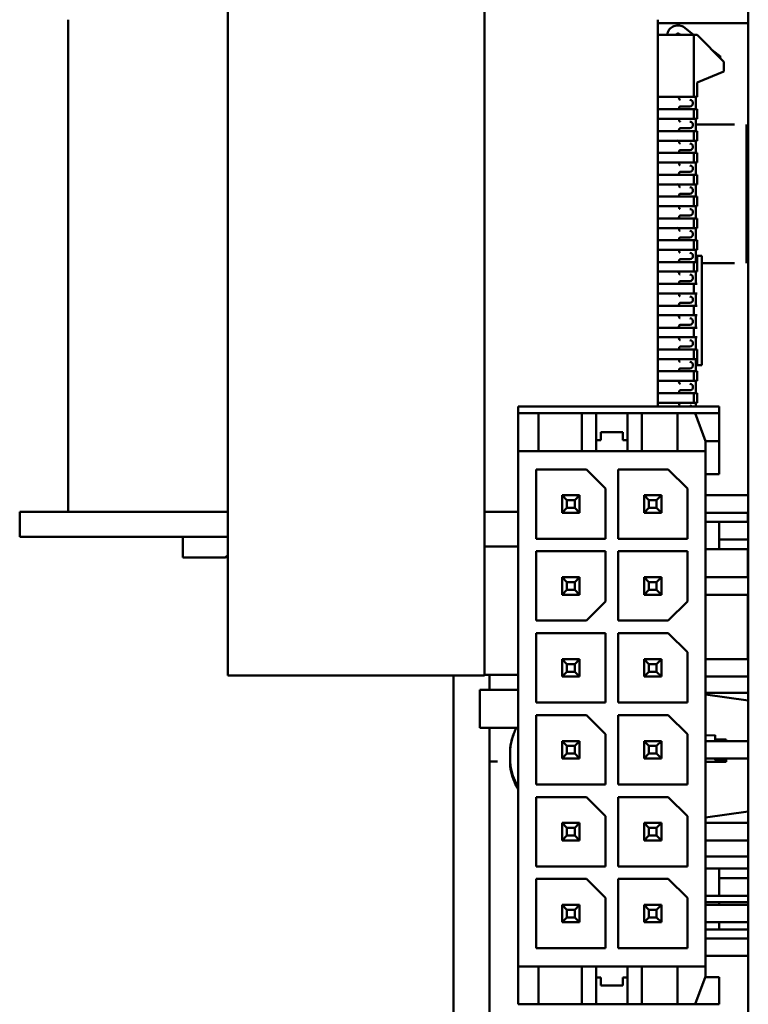
# Model space of a CAD drawing. Units: inches. Extents: x 1 to 152, y 3 to 96.
# Drawn here: x 76 to 77, y 45 to 46 of the extents above; entities that cross this region are included whole.
import ezdxf

# ---------------------------------------------------------------- set-up
doc = ezdxf.new("R2010")
doc.units = ezdxf.units.IN
doc.header["$LTSCALE"] = 9
doc.header["$MEASUREMENT"] = 0
doc.layers.add('Visible (ANSI)', color=7, linetype='Continuous', lineweight=50)

msp = doc.modelspace()

# ---------------------------------------------------------------- linework, layer by layer
at = {"layer": 'Visible (ANSI)'}
for p, q in [((77.3885, 50.0406), (77.3885, 43.8106)), ((76.6379, 46.5268), (76.6379, 45.3448)), ((77.0079, 45.3448), (77.0079, 46.5268)), ((76.4079, 46.2908), (76.4079, 45.5808)), ((77.2579, 45.7329), (77.2579, 46.2908)), ((77.3885, 46.2856), (77.2579, 46.2856)), ((77.3101, 46.2689), (77.2579, 46.2689)), ((77.2895, 46.27), (77.2908, 46.2689)), ((77.3095, 46.2689), (77.2969, 46.2791)), ((77.3145, 46.2689), (77.3101, 46.2689)), ((77.3101, 46.2689), (77.3101, 46.1793)), ((77.3532, 46.2302), (77.3145, 46.2689)), ((77.3488, 46.2371), (77.3359, 46.2475)), ((77.3477, 46.2357), (77.3488, 46.2371)), ((77.3532, 46.2159), (77.3532, 46.2302)), ((77.3145, 46.2004), (77.3532, 46.2159)), ((77.3145, 46.1793), (77.3145, 46.2004)), ((77.3101, 46.1793), (77.2579, 46.1793)), ((77.3084, 46.1687), (77.3084, 46.1722)), ((77.3101, 46.1793), (77.3145, 46.1793)), ((77.3128, 46.1793), (77.3128, 46.1616)), ((77.2579, 46.1616), (77.3101, 46.1616)), ((77.2903, 46.1657), (77.304, 46.1657)), ((77.3145, 46.1616), (77.3101, 46.1616)), ((77.3101, 46.1616), (77.3101, 46.1478)), ((77.3145, 46.1478), (77.3145, 46.1616)), ((77.3101, 46.1478), (77.2579, 46.1478)), ((77.3084, 46.1373), (77.3084, 46.1407)), ((77.3101, 46.1478), (77.3145, 46.1478)), ((77.3128, 46.1478), (77.3128, 46.1301)), ((77.3685, 46.1396), (77.3128, 46.1396)), ((77.386, 46.1396), (77.386, 45.9396)), ((77.2579, 46.1301), (77.3101, 46.1301)), ((77.2903, 46.1342), (77.304, 46.1342)), ((77.3145, 46.1301), (77.3101, 46.1301)), ((77.3101, 46.1301), (77.3101, 46.1163)), ((77.3145, 46.1163), (77.3145, 46.1301)), ((77.3101, 46.1163), (77.2579, 46.1163)), ((77.3101, 46.1163), (77.3145, 46.1163)), ((77.3128, 46.1163), (77.3128, 46.0986)), ((77.2579, 46.0986), (77.3101, 46.0986)), ((77.2903, 46.1027), (77.304, 46.1027)), ((77.3084, 46.1058), (77.3084, 46.1092)), ((77.3145, 46.0986), (77.3101, 46.0986)), ((77.3101, 46.0986), (77.3101, 46.0848)), ((77.3145, 46.0848), (77.3145, 46.0986)), ((77.386, 46.1026), (77.3885, 46.1026)), ((77.3101, 46.0848), (77.2579, 46.0848)), ((77.3101, 46.0848), (77.3145, 46.0848)), ((77.3128, 46.0848), (77.3128, 46.0671)), ((77.2579, 46.0671), (77.3101, 46.0671)), ((77.2903, 46.0713), (77.304, 46.0713)), ((77.3084, 46.0743), (77.3084, 46.0777)), ((77.3145, 46.0671), (77.3101, 46.0671)), ((77.3101, 46.0671), (77.3101, 46.0533)), ((77.3145, 46.0533), (77.3145, 46.0671)), ((77.386, 46.0776), (77.3885, 46.0776)), ((77.3101, 46.0533), (77.2579, 46.0533)), ((77.3101, 46.0533), (77.3145, 46.0533)), ((77.3128, 46.0533), (77.3128, 46.0356)), ((77.2903, 46.0398), (77.304, 46.0398)), ((77.3084, 46.0428), (77.3084, 46.0462)), ((77.2579, 46.0356), (77.3101, 46.0356)), ((77.3145, 46.0356), (77.3101, 46.0356)), ((77.3101, 46.0356), (77.3101, 46.0218)), ((77.3145, 46.0218), (77.3145, 46.0356)), ((77.3101, 46.0218), (77.2579, 46.0218)), ((77.3084, 46.0113), (77.3084, 46.0147)), ((77.3101, 46.0218), (77.3145, 46.0218)), ((77.3128, 46.0218), (77.3128, 46.0041)), ((77.2579, 46.0041), (77.3101, 46.0041)), ((77.2903, 46.0083), (77.304, 46.0083)), ((77.3145, 46.0041), (77.3101, 46.0041)), ((77.3101, 46.0041), (77.3101, 45.9903)), ((77.3145, 45.9903), (77.3145, 46.0041)), ((77.386, 46.0026), (77.3885, 46.0026)), ((77.3101, 45.9903), (77.2579, 45.9903)), ((77.3084, 45.9798), (77.3084, 45.9832)), ((77.3101, 45.9903), (77.3145, 45.9903)), ((77.3128, 45.9903), (77.3128, 45.9726)), ((77.2579, 45.9726), (77.3101, 45.9726)), ((77.2903, 45.9768), (77.304, 45.9768)), ((77.3145, 45.9726), (77.3101, 45.9726)), ((77.3101, 45.9726), (77.3101, 45.9589)), ((77.3145, 45.9589), (77.3145, 45.9726)), ((77.386, 45.9776), (77.3885, 45.9776)), ((77.3101, 45.9589), (77.2579, 45.9589)), ((77.3101, 45.9589), (77.3145, 45.9589)), ((77.3128, 45.9589), (77.3128, 45.9411)), ((77.2579, 45.9411), (77.3101, 45.9411)), ((77.2903, 45.9453), (77.304, 45.9453)), ((77.3084, 45.9483), (77.3084, 45.9517)), ((77.3145, 45.9411), (77.3101, 45.9411)), ((77.3101, 45.9411), (77.3101, 45.9274)), ((77.3145, 45.9411), (77.3145, 45.95)), ((77.3145, 45.95), (77.3214, 45.95)), ((77.3145, 45.9274), (77.3145, 45.9411)), ((77.3214, 45.7925), (77.3214, 45.95)), ((77.3685, 45.9396), (77.3214, 45.9396)), ((77.3101, 45.9274), (77.2579, 45.9274)), ((77.3101, 45.9274), (77.3145, 45.9274)), ((77.3128, 45.9274), (77.3128, 45.9096)), ((77.2903, 45.9138), (77.304, 45.9138)), ((77.3084, 45.9168), (77.3084, 45.9202)), ((77.2579, 45.9096), (77.3101, 45.9096)), ((77.3145, 45.9096), (77.3101, 45.9096)), ((77.3101, 45.9096), (77.3101, 45.8959)), ((77.3101, 45.8959), (77.2579, 45.8959)), ((77.2903, 45.8823), (77.304, 45.8823)), ((77.3084, 45.8853), (77.3084, 45.8887)), ((77.3101, 45.8959), (77.3145, 45.8959)), ((77.3128, 45.8959), (77.3128, 45.8781)), ((77.2579, 45.8781), (77.3101, 45.8781)), ((77.3145, 45.8781), (77.3101, 45.8781)), ((77.3101, 45.8781), (77.3101, 45.8644)), ((77.3101, 45.8644), (77.2579, 45.8644)), ((77.3084, 45.8538), (77.3084, 45.8572)), ((77.3101, 45.8644), (77.3145, 45.8644)), ((77.3128, 45.8644), (77.3128, 45.8466)), ((77.2579, 45.8466), (77.3101, 45.8466)), ((77.2903, 45.8508), (77.304, 45.8508)), ((77.3145, 45.8466), (77.3101, 45.8466)), ((77.3101, 45.8466), (77.3101, 45.8329)), ((77.3101, 45.8329), (77.2579, 45.8329)), ((77.3084, 45.8223), (77.3084, 45.8257)), ((77.3101, 45.8329), (77.3145, 45.8329)), ((77.3128, 45.8329), (77.3128, 45.8152)), ((77.2579, 45.8152), (77.3101, 45.8152)), ((77.2903, 45.8193), (77.304, 45.8193)), ((77.3145, 45.8152), (77.3101, 45.8152)), ((77.3101, 45.8152), (77.3101, 45.8014)), ((77.3145, 45.8014), (77.3145, 45.8152)), ((77.3101, 45.8014), (77.2579, 45.8014)), ((77.3101, 45.8014), (77.3145, 45.8014)), ((77.3128, 45.8014), (77.3128, 45.7837)), ((77.3145, 45.7925), (77.3145, 45.8014)), ((77.2579, 45.7837), (77.3101, 45.7837)), ((77.2903, 45.7878), (77.304, 45.7878)), ((77.3084, 45.7908), (77.3084, 45.7942)), ((77.3145, 45.7837), (77.3101, 45.7837)), ((77.3101, 45.7837), (77.3101, 45.7699)), ((77.3145, 45.7925), (77.3214, 45.7925)), ((77.3145, 45.7699), (77.3145, 45.7837)), ((77.3101, 45.7699), (77.2579, 45.7699)), ((77.3101, 45.7699), (77.3145, 45.7699)), ((77.3128, 45.7699), (77.3128, 45.7522)), ((77.2903, 45.7563), (77.304, 45.7563)), ((77.3084, 45.7593), (77.3084, 45.7627)), ((77.2579, 45.7522), (77.3101, 45.7522)), ((77.3145, 45.7522), (77.3101, 45.7522)), ((77.3101, 45.7522), (77.3101, 45.7384)), ((77.3145, 45.7384), (77.3145, 45.7522)), ((77.0564, 45.7231), (77.0564, 45.7329)), ((77.0564, 45.7329), (77.3465, 45.7329)), ((77.3101, 45.7384), (77.2579, 45.7384)), ((77.3101, 45.7384), (77.3145, 45.7384)), ((77.3128, 45.7384), (77.3128, 45.7329)), ((77.3465, 45.7231), (77.3465, 45.7329)), ((77.0564, 45.7231), (77.0861, 45.7231)), ((77.0564, 45.7231), (77.0564, 45.6686)), ((77.1483, 45.7231), (77.0861, 45.7231)), ((77.0861, 45.7231), (77.0861, 45.6686)), ((77.169, 45.7231), (77.1483, 45.7231)), ((77.1483, 45.7231), (77.1483, 45.6686)), ((77.169, 45.7231), (77.169, 45.6686)), ((77.2142, 45.7231), (77.169, 45.7231)), ((77.2142, 45.7231), (77.2142, 45.6686)), ((77.2349, 45.7231), (77.2142, 45.7231)), ((77.2865, 45.7231), (77.2349, 45.7231)), ((77.2349, 45.7231), (77.2349, 45.6686)), ((77.2865, 45.7231), (77.3119, 45.7231)), ((77.2865, 45.7231), (77.2865, 45.6686)), ((77.3119, 45.7231), (77.3465, 45.7231)), ((77.3119, 45.7231), (77.3268, 45.6829)), ((77.3465, 45.6829), (77.3465, 45.7231)), ((77.169, 45.6843), (77.1759, 45.6843)), ((77.1759, 45.6961), (77.1759, 45.6843)), ((77.2074, 45.6961), (77.1759, 45.6961)), ((77.2074, 45.6843), (77.2074, 45.6961)), ((77.2142, 45.6843), (77.2074, 45.6843)), ((77.3268, 45.6829), (77.3268, 45.6686)), ((77.3465, 45.6829), (77.3268, 45.6829)), ((77.3465, 45.6351), (77.3465, 45.6829)), ((77.0564, 45.6686), (77.0861, 45.6686)), ((77.0564, 44.9252), (77.0564, 45.6686)), ((77.2865, 45.6686), (77.0861, 45.6686)), ((77.2865, 45.6686), (77.3268, 45.6686)), ((77.3268, 44.9252), (77.3268, 45.6686)), ((77.0826, 45.6422), (77.0826, 45.5422)), ((77.155, 45.6422), (77.0826, 45.6422)), ((77.1826, 45.6146), (77.155, 45.6422)), ((77.2007, 45.6422), (77.2007, 45.5422)), ((77.2731, 45.6422), (77.2007, 45.6422)), ((77.3007, 45.6146), (77.2731, 45.6422)), ((77.3465, 45.6351), (77.3268, 45.6351)), ((77.1826, 45.5422), (77.1826, 45.6146)), ((77.3007, 45.5422), (77.3007, 45.6146)), ((77.12, 45.6048), (77.1452, 45.6048)), ((77.127, 45.5977), (77.12, 45.6048)), ((77.12, 45.6048), (77.12, 45.5796)), ((77.1452, 45.6048), (77.1381, 45.5977)), ((77.1452, 45.6048), (77.1452, 45.5796)), ((77.2381, 45.6048), (77.2633, 45.6048)), ((77.2381, 45.6048), (77.2381, 45.5796)), ((77.2452, 45.5977), (77.2381, 45.6048)), ((77.2633, 45.6048), (77.2562, 45.5977)), ((77.2633, 45.6048), (77.2633, 45.5796)), ((77.3268, 45.6048), (77.3885, 45.6048)), ((77.12, 45.5796), (77.127, 45.5867)), ((77.127, 45.5977), (77.127, 45.5867)), ((77.127, 45.5977), (77.1381, 45.5977)), ((77.1381, 45.5867), (77.127, 45.5867)), ((77.1381, 45.5977), (77.1381, 45.5867)), ((77.1381, 45.5867), (77.1452, 45.5796)), ((77.2452, 45.5867), (77.2381, 45.5796)), ((77.2452, 45.5977), (77.2452, 45.5867)), ((77.2452, 45.5977), (77.2562, 45.5977)), ((77.2562, 45.5867), (77.2452, 45.5867)), ((77.2562, 45.5977), (77.2562, 45.5867)), ((77.2562, 45.5867), (77.2633, 45.5796)), ((76.3879, 45.5808), (76.3379, 45.5808)), ((76.3379, 45.5808), (76.3379, 45.5448)), ((76.6379, 45.5808), (76.3879, 45.5808)), ((77.0564, 45.5808), (77.0079, 45.5808)), ((77.1452, 45.5796), (77.12, 45.5796)), ((77.2633, 45.5796), (77.2381, 45.5796)), ((77.3268, 45.5796), (77.3885, 45.5796)), ((77.3879, 45.5666), (77.3879, 45.5796)), ((77.3268, 45.5666), (77.3465, 45.5666)), ((77.3465, 45.5666), (77.3465, 45.5272)), ((77.3465, 45.5666), (77.3885, 45.5666)), ((76.3379, 45.5448), (76.3879, 45.5448)), ((76.6379, 45.5448), (76.3879, 45.5448)), ((76.5733, 45.5151), (76.5733, 45.5448)), ((77.0826, 45.5422), (77.1826, 45.5422)), ((77.2007, 45.5422), (77.3007, 45.5422)), ((77.0079, 45.5308), (77.0564, 45.5308)), ((77.3268, 45.5272), (77.3465, 45.5272)), ((77.3465, 45.5413), (77.3885, 45.5413)), ((77.3885, 45.5272), (77.3465, 45.5272)), ((77.3879, 45.4867), (77.3879, 45.5272)), ((76.5733, 45.5151), (76.6343, 45.5151)), ((76.6343, 45.5151), (76.6379, 45.5175)), ((77.0826, 45.5241), (77.0826, 45.4241)), ((77.1826, 45.5241), (77.0826, 45.5241)), ((77.1826, 45.4516), (77.1826, 45.5241)), ((77.2007, 45.5241), (77.2007, 45.4241)), ((77.3007, 45.5241), (77.2007, 45.5241)), ((77.3007, 45.4516), (77.3007, 45.5241)), ((77.3885, 45.5179), (77.3879, 45.5179)), ((77.3879, 45.5158), (77.3885, 45.5158)), ((77.12, 45.4867), (77.1452, 45.4867)), ((77.127, 45.4796), (77.12, 45.4867)), ((77.12, 45.4867), (77.12, 45.4615)), ((77.1452, 45.4867), (77.1381, 45.4796)), ((77.1452, 45.4867), (77.1452, 45.4615)), ((77.2381, 45.4867), (77.2381, 45.4615)), ((77.2381, 45.4867), (77.2633, 45.4867)), ((77.2452, 45.4796), (77.2381, 45.4867)), ((77.2633, 45.4867), (77.2562, 45.4796)), ((77.2633, 45.4867), (77.2633, 45.4615)), ((77.3268, 45.4867), (77.3885, 45.4867)), ((77.3879, 45.4908), (77.3885, 45.4908)), ((77.127, 45.4796), (77.1381, 45.4796)), ((77.127, 45.4796), (77.127, 45.4686)), ((77.1381, 45.4796), (77.1381, 45.4686)), ((77.2452, 45.4796), (77.2562, 45.4796)), ((77.2452, 45.4796), (77.2452, 45.4686)), ((77.2562, 45.4796), (77.2562, 45.4686)), ((77.12, 45.4615), (77.127, 45.4686)), ((77.1452, 45.4615), (77.12, 45.4615)), ((77.1381, 45.4686), (77.127, 45.4686)), ((77.1381, 45.4686), (77.1452, 45.4615)), ((77.2452, 45.4686), (77.2381, 45.4615)), ((77.2633, 45.4615), (77.2381, 45.4615)), ((77.2562, 45.4686), (77.2452, 45.4686)), ((77.2562, 45.4686), (77.2633, 45.4615)), ((77.3268, 45.4615), (77.3885, 45.4615)), ((77.3879, 45.3686), (77.3879, 45.4615)), ((77.155, 45.4241), (77.1826, 45.4516)), ((77.2731, 45.4241), (77.3007, 45.4516)), ((77.3885, 45.438), (77.3879, 45.438)), ((77.0826, 45.4241), (77.155, 45.4241)), ((77.2007, 45.4241), (77.2731, 45.4241)), ((77.0826, 45.406), (77.0826, 45.306)), ((77.1826, 45.406), (77.0826, 45.406)), ((77.1826, 45.306), (77.1826, 45.406)), ((77.2007, 45.406), (77.2007, 45.306)), ((77.2731, 45.406), (77.2007, 45.406)), ((77.3007, 45.3784), (77.2731, 45.406)), ((77.3885, 45.4128), (77.3879, 45.4128)), ((77.3007, 45.306), (77.3007, 45.3784)), ((77.12, 45.3686), (77.1452, 45.3686)), ((77.127, 45.3615), (77.12, 45.3686)), ((77.12, 45.3686), (77.12, 45.3434)), ((77.127, 45.3615), (77.1381, 45.3615)), ((77.127, 45.3615), (77.127, 45.3504)), ((77.1452, 45.3686), (77.1381, 45.3615)), ((77.1381, 45.3615), (77.1381, 45.3504)), ((77.1452, 45.3686), (77.1452, 45.3434)), ((77.2381, 45.3686), (77.2381, 45.3434)), ((77.2381, 45.3686), (77.2633, 45.3686)), ((77.2452, 45.3615), (77.2381, 45.3686)), ((77.2452, 45.3615), (77.2562, 45.3615)), ((77.2452, 45.3615), (77.2452, 45.3504)), ((77.2633, 45.3686), (77.2562, 45.3615)), ((77.2562, 45.3615), (77.2562, 45.3504)), ((77.2633, 45.3686), (77.2633, 45.3434)), ((77.3268, 45.3686), (77.3885, 45.3686)), ((77.0079, 45.3448), (76.6379, 45.3448)), ((76.9633, 44.8716), (76.9633, 45.3448)), ((77.0079, 45.3458), (77.0564, 45.3458)), ((77.0151, 45.3245), (77.0151, 45.3458)), ((77.12, 45.3434), (77.127, 45.3504)), ((77.1452, 45.3434), (77.12, 45.3434)), ((77.1381, 45.3504), (77.127, 45.3504)), ((77.1381, 45.3504), (77.1452, 45.3434)), ((77.2452, 45.3504), (77.2381, 45.3434)), ((77.2633, 45.3434), (77.2381, 45.3434)), ((77.2562, 45.3504), (77.2452, 45.3504)), ((77.2562, 45.3504), (77.2633, 45.3434)), ((77.3268, 45.3434), (77.3885, 45.3434)), ((77.0013, 45.3245), (77.0564, 45.3245)), ((77.0013, 45.2693), (77.0013, 45.3245)), ((77.3885, 45.3199), (77.3268, 45.3199)), ((77.3885, 45.3091), (77.3268, 45.3177)), ((77.0826, 45.306), (77.1826, 45.306)), ((77.2007, 45.306), (77.3007, 45.306)), ((77.0826, 45.2878), (77.0826, 45.1878)), ((77.155, 45.2878), (77.0826, 45.2878)), ((77.1826, 45.2603), (77.155, 45.2878)), ((77.2007, 45.2878), (77.2007, 45.1878)), ((77.2731, 45.2878), (77.2007, 45.2878)), ((77.3007, 45.2603), (77.2731, 45.2878)), ((77.0013, 45.2693), (77.0564, 45.2693)), ((77.0151, 44.8716), (77.0151, 45.2693)), ((77.1826, 45.1878), (77.1826, 45.2603)), ((77.3007, 45.1878), (77.3007, 45.2603)), ((77.3268, 45.2586), (77.3408, 45.259)), ((77.3408, 45.259), (77.3408, 45.2504)), ((77.12, 45.2504), (77.1452, 45.2504)), ((77.127, 45.2434), (77.12, 45.2504)), ((77.12, 45.2504), (77.12, 45.2252)), ((77.127, 45.2434), (77.1381, 45.2434)), ((77.127, 45.2434), (77.127, 45.2323)), ((77.1452, 45.2504), (77.1381, 45.2434)), ((77.1381, 45.2434), (77.1381, 45.2323)), ((77.1452, 45.2504), (77.1452, 45.2252)), ((77.2381, 45.2504), (77.2381, 45.2252)), ((77.2381, 45.2504), (77.2633, 45.2504)), ((77.2452, 45.2434), (77.2381, 45.2504)), ((77.2452, 45.2434), (77.2562, 45.2434)), ((77.2452, 45.2434), (77.2452, 45.2323)), ((77.2633, 45.2504), (77.2562, 45.2434)), ((77.2562, 45.2434), (77.2562, 45.2323)), ((77.2633, 45.2504), (77.2633, 45.2252)), ((77.3268, 45.2504), (77.3885, 45.2504)), ((77.3408, 45.2526), (77.3566, 45.2526)), ((77.3566, 45.2526), (77.3566, 45.2504)), ((77.0449, 45.2302), (77.0449, 45.2329)), ((77.0449, 45.2302), (77.0449, 45.2276)), ((77.12, 45.2252), (77.127, 45.2323)), ((77.1381, 45.2323), (77.127, 45.2323)), ((77.1381, 45.2323), (77.1452, 45.2252)), ((77.2452, 45.2323), (77.2381, 45.2252)), ((77.2562, 45.2323), (77.2452, 45.2323)), ((77.2562, 45.2323), (77.2633, 45.2252)), ((77.0268, 45.2207), (77.0151, 45.2207)), ((77.0449, 45.2213), (77.0449, 45.2276)), ((77.1452, 45.2252), (77.12, 45.2252)), ((77.2633, 45.2252), (77.2381, 45.2252)), ((77.3268, 45.2252), (77.3885, 45.2252)), ((77.3566, 45.2204), (77.3268, 45.2204)), ((77.3408, 45.2228), (77.3408, 45.2252)), ((77.3566, 45.2228), (77.3408, 45.2228)), ((77.3566, 45.2252), (77.3566, 45.2228)), ((77.3566, 45.2204), (77.3566, 45.2228)), ((77.0826, 45.1878), (77.1826, 45.1878)), ((77.2007, 45.1878), (77.3007, 45.1878)), ((77.0826, 45.1697), (77.0826, 45.0697)), ((77.155, 45.1697), (77.0826, 45.1697)), ((77.1826, 45.1422), (77.155, 45.1697)), ((77.2007, 45.1697), (77.2007, 45.0697)), ((77.2731, 45.1697), (77.2007, 45.1697)), ((77.3007, 45.1422), (77.2731, 45.1697)), ((77.3885, 45.1487), (77.3268, 45.1401)), ((77.12, 45.1323), (77.1452, 45.1323)), ((77.127, 45.1252), (77.12, 45.1323)), ((77.12, 45.1323), (77.12, 45.1071)), ((77.1452, 45.1323), (77.1381, 45.1252)), ((77.1452, 45.1323), (77.1452, 45.1071)), ((77.1826, 45.0697), (77.1826, 45.1422)), ((77.2381, 45.1323), (77.2381, 45.1071)), ((77.2381, 45.1323), (77.2633, 45.1323)), ((77.2452, 45.1252), (77.2381, 45.1323)), ((77.2633, 45.1323), (77.2562, 45.1252)), ((77.2633, 45.1323), (77.2633, 45.1071)), ((77.3007, 45.0697), (77.3007, 45.1422)), ((77.3268, 45.1323), (77.3885, 45.1323)), ((77.127, 45.1252), (77.1381, 45.1252)), ((77.127, 45.1252), (77.127, 45.1142)), ((77.1381, 45.1252), (77.1381, 45.1142)), ((77.2452, 45.1252), (77.2562, 45.1252)), ((77.2452, 45.1252), (77.2452, 45.1142)), ((77.2562, 45.1252), (77.2562, 45.1142)), ((77.12, 45.1071), (77.127, 45.1142)), ((77.1452, 45.1071), (77.12, 45.1071)), ((77.1381, 45.1142), (77.127, 45.1142)), ((77.1381, 45.1142), (77.1452, 45.1071)), ((77.2452, 45.1142), (77.2381, 45.1071)), ((77.2633, 45.1071), (77.2381, 45.1071)), ((77.2562, 45.1142), (77.2452, 45.1142)), ((77.2562, 45.1142), (77.2633, 45.1071)), ((77.3268, 45.1071), (77.3885, 45.1071)), ((77.3885, 45.0837), (77.3268, 45.0837)), ((77.0826, 45.0697), (77.1826, 45.0697)), ((77.2007, 45.0697), (77.3007, 45.0697)), ((77.3268, 45.0666), (77.3465, 45.0666)), ((77.3885, 45.0666), (77.3465, 45.0666)), ((77.3465, 45.0272), (77.3465, 45.0666)), ((77.0826, 45.0516), (77.0826, 44.9516)), ((77.155, 45.0516), (77.0826, 45.0516)), ((77.1826, 45.0241), (77.155, 45.0516)), ((77.2007, 45.0516), (77.2007, 44.9516)), ((77.2731, 45.0516), (77.2007, 45.0516)), ((77.3007, 45.0241), (77.2731, 45.0516)), ((77.3885, 45.0525), (77.3465, 45.0525)), ((77.1826, 44.9516), (77.1826, 45.0241)), ((77.3007, 44.9516), (77.3007, 45.0241)), ((77.3268, 45.0272), (77.3465, 45.0272)), ((77.3268, 45.0179), (77.3465, 45.0179)), ((77.3885, 45.0272), (77.3465, 45.0272)), ((77.3465, 45.0179), (77.3885, 45.0179)), ((77.3465, 45.0179), (77.3465, 45.0142)), ((77.12, 45.0142), (77.1452, 45.0142)), ((77.12, 45.0142), (77.12, 44.989)), ((77.127, 45.0071), (77.12, 45.0142)), ((77.127, 45.0071), (77.127, 44.9961)), ((77.127, 45.0071), (77.1381, 45.0071)), ((77.1452, 45.0142), (77.1381, 45.0071)), ((77.1381, 45.0071), (77.1381, 44.9961)), ((77.1452, 45.0142), (77.1452, 44.989)), ((77.2381, 45.0142), (77.2633, 45.0142)), ((77.2381, 45.0142), (77.2381, 44.989)), ((77.2452, 45.0071), (77.2381, 45.0142)), ((77.2452, 45.0071), (77.2562, 45.0071)), ((77.2452, 45.0071), (77.2452, 44.9961)), ((77.2633, 45.0142), (77.2562, 45.0071)), ((77.2562, 45.0071), (77.2562, 44.9961)), ((77.2633, 45.0142), (77.2633, 44.989)), ((77.3268, 45.0142), (77.3885, 45.0142)), ((77.127, 44.9961), (77.12, 44.989)), ((77.1452, 44.989), (77.12, 44.989)), ((77.1381, 44.9961), (77.127, 44.9961)), ((77.1381, 44.9961), (77.1452, 44.989)), ((77.2452, 44.9961), (77.2381, 44.989)), ((77.2633, 44.989), (77.2381, 44.989)), ((77.2562, 44.9961), (77.2452, 44.9961)), ((77.2562, 44.9961), (77.2633, 44.989)), ((77.3268, 44.989), (77.3885, 44.989)), ((77.3465, 44.989), (77.3465, 44.9786)), ((77.3268, 44.9786), (77.3465, 44.9786)), ((77.3465, 44.9786), (77.3885, 44.9786)), ((77.3885, 44.9656), (77.3268, 44.9656)), ((77.0826, 44.9516), (77.1826, 44.9516)), ((77.2007, 44.9516), (77.3007, 44.9516)), ((77.3885, 44.9404), (77.3268, 44.9404)), ((77.0564, 44.9252), (77.0861, 44.9252)), ((77.0564, 44.9252), (77.0564, 44.8707)), ((77.2865, 44.9252), (77.0861, 44.9252)), ((77.0861, 44.9252), (77.0861, 44.8707)), ((77.1483, 44.9252), (77.1483, 44.8707)), ((77.169, 44.8707), (77.169, 44.9252)), ((77.2142, 44.8707), (77.2142, 44.9252)), ((77.2349, 44.9252), (77.2349, 44.8707)), ((77.2865, 44.9252), (77.2865, 44.8707)), ((77.2865, 44.9252), (77.3268, 44.9252)), ((77.3268, 44.9252), (77.3268, 44.9109)), ((77.169, 44.9095), (77.1759, 44.9095)), ((77.1759, 44.9095), (77.1759, 44.8977)), ((77.2142, 44.9095), (77.2074, 44.9095)), ((77.2074, 44.8977), (77.2074, 44.9095)), ((77.3268, 44.9109), (77.3119, 44.8707)), ((77.3268, 44.9109), (77.3268, 44.9101)), ((77.3465, 44.9101), (77.3268, 44.9101)), ((77.3465, 44.8707), (77.3465, 44.9101)), ((77.1759, 44.8977), (77.2074, 44.8977)), ((76.9633, 44.8716), (76.9633, 44.7476)), ((77.0151, 44.8716), (77.0151, 44.7476)), ((77.0564, 44.8707), (77.0861, 44.8707)), ((77.1483, 44.8707), (77.0861, 44.8707)), ((77.169, 44.8707), (77.1483, 44.8707)), ((77.2142, 44.8707), (77.169, 44.8707)), ((77.2349, 44.8707), (77.2142, 44.8707)), ((77.2865, 44.8707), (77.2349, 44.8707)), ((77.2865, 44.8707), (77.3119, 44.8707)), ((77.3465, 44.8707), (77.3119, 44.8707))]:
    msp.add_line(p, q, dxfattribs=at)
for centre, radius, start, end in [((77.287, 46.2669), 0.0157, 50.9815, 172.7271), ((77.287, 46.2669), 0.00394, 51.0032, 149.5627), ((77.2862, 46.1766), 0.00276, 0, 90), ((77.2862, 46.1644), 0.00276, 270, 0), ((77.2862, 46.1451), 0.00276, 0, 90), ((77.2862, 46.1329), 0.00276, 270, 0), ((77.2862, 46.1136), 0.00276, 0, 90), ((77.2862, 46.1014), 0.00276, 270, 0), ((77.2862, 46.0821), 0.00276, 0, 90), ((77.2862, 46.0699), 0.00276, 270, 0), ((77.2862, 46.0506), 0.00276, 0, 90), ((77.2862, 46.0384), 0.00276, 270, 0), ((77.2862, 46.0191), 0.00276, 0, 90), ((77.2862, 46.0069), 0.00276, 270, 0), ((77.2862, 45.9876), 0.00276, 0, 90), ((77.2862, 45.9754), 0.00276, 270, 0), ((77.2862, 45.9561), 0.00276, 0, 90), ((77.2862, 45.9439), 0.00276, 270, 0), ((77.2862, 45.9246), 0.00276, 0, 90), ((77.2862, 45.9124), 0.00276, 270, 0), ((77.2862, 45.8931), 0.00276, 0, 90), ((77.2862, 45.8809), 0.00276, 270, 0), ((77.2862, 45.8616), 0.00276, 0, 90), ((77.2862, 45.8494), 0.00276, 270, 0), ((77.2862, 45.8301), 0.00276, 0, 90), ((77.2862, 45.8179), 0.00276, 270, 0), ((77.2862, 45.7986), 0.00276, 0, 90), ((77.2862, 45.7864), 0.00276, 270, 0), ((77.2862, 45.7671), 0.00276, 0, 90), ((77.2862, 45.7549), 0.00276, 270, 0), ((77.2862, 45.7356), 0.00276, 0, 90)]:
    msp.add_arc(centre, radius, start, end, dxfattribs=at)
for points, knots in [([(77.2903, 46.1752), (77.2902, 46.1752), (77.29, 46.1752), (77.2899, 46.1753), (77.2897, 46.1753), (77.2896, 46.1754), (77.2895, 46.1755), (77.2893, 46.1756), (77.2892, 46.1757), (77.2892, 46.1758), (77.289, 46.1761), (77.2889, 46.1763), (77.2889, 46.1766)], [0, 0, 0, 0, 0.0000117497, 0.0000117497, 0.0000117497, 0.00002350065, 0.00002350065, 0.00002350065, 0.00003523616, 0.00003523616, 0.00003523616, 0.00005470272, 0.00005470272, 0.00005470272, 0.00005470272]), ([(77.3084, 46.1722), (77.3082, 46.1727), (77.3079, 46.1732), (77.3068, 46.1745), (77.3056, 46.1752), (77.304, 46.1752)], [0.00978653, 0.00978653, 0.00978653, 0.00978653, 0.01827809, 0.01827809, 0.03655617, 0.03655617, 0.03655617, 0.03655617]), ([(77.304, 46.1657), (77.3056, 46.1657), (77.3068, 46.1664), (77.3079, 46.1678), (77.3082, 46.1683), (77.3084, 46.1687)], [0.07919258, 0.07919258, 0.07919258, 0.07919258, 0.09747067, 0.09747067, 0.10596223, 0.10596223, 0.10596223, 0.10596223]), ([(77.2903, 46.1657), (77.2902, 46.1657), (77.29, 46.1657), (77.2899, 46.1657), (77.2897, 46.1656), (77.2896, 46.1655), (77.2895, 46.1654), (77.2893, 46.1653), (77.2892, 46.1652), (77.2892, 46.1651), (77.289, 46.1649), (77.2889, 46.1646), (77.2889, 46.1644)], [0, 0, 0, 0, 0.0000117497, 0.0000117497, 0.0000117497, 0.00002350065, 0.00002350065, 0.00002350065, 0.00003523616, 0.00003523616, 0.00003523616, 0.00005470272, 0.00005470272, 0.00005470272, 0.00005470272]), ([(77.2903, 46.1437), (77.2902, 46.1437), (77.29, 46.1437), (77.2899, 46.1438), (77.2897, 46.1438), (77.2896, 46.1439), (77.2895, 46.144), (77.2893, 46.1441), (77.2892, 46.1442), (77.2892, 46.1443), (77.289, 46.1446), (77.2889, 46.1448), (77.2889, 46.1451)], [0, 0, 0, 0, 0.0000117497, 0.0000117497, 0.0000117497, 0.00002350065, 0.00002350065, 0.00002350065, 0.00003523616, 0.00003523616, 0.00003523616, 0.00005470272, 0.00005470272, 0.00005470272, 0.00005470272]), ([(77.3084, 46.1407), (77.3082, 46.1412), (77.3079, 46.1417), (77.3068, 46.143), (77.3056, 46.1437), (77.304, 46.1437)], [-0.10596223, -0.10596223, -0.10596223, -0.10596223, -0.09747067, -0.09747067, -0.07919258, -0.07919258, -0.07919258, -0.07919258]), ([(77.2903, 46.1342), (77.2902, 46.1342), (77.29, 46.1342), (77.2899, 46.1342), (77.2897, 46.1341), (77.2896, 46.134), (77.2895, 46.1339), (77.2893, 46.1338), (77.2892, 46.1337), (77.2892, 46.1336), (77.289, 46.1334), (77.2889, 46.1331), (77.2889, 46.1329)], [0, 0, 0, 0, 0.0000117497, 0.0000117497, 0.0000117497, 0.00002350065, 0.00002350065, 0.00002350065, 0.00003523616, 0.00003523616, 0.00003523616, 0.00005470272, 0.00005470272, 0.00005470272, 0.00005470272]), ([(77.304, 46.1342), (77.3056, 46.1342), (77.3068, 46.135), (77.3079, 46.1363), (77.3082, 46.1368), (77.3084, 46.1373)], [-0.03655617, -0.03655617, -0.03655617, -0.03655617, -0.01827809, -0.01827809, -0.00978653, -0.00978653, -0.00978653, -0.00978653]), ([(77.2903, 46.1122), (77.2902, 46.1122), (77.29, 46.1122), (77.2899, 46.1123), (77.2897, 46.1123), (77.2896, 46.1124), (77.2895, 46.1125), (77.2893, 46.1126), (77.2892, 46.1127), (77.2892, 46.1128), (77.289, 46.1131), (77.2889, 46.1133), (77.2889, 46.1136)], [0, 0, 0, 0, 0.0000117497, 0.0000117497, 0.0000117497, 0.00002350065, 0.00002350065, 0.00002350065, 0.00003523616, 0.00003523616, 0.00003523616, 0.00005470272, 0.00005470272, 0.00005470272, 0.00005470272]), ([(77.3084, 46.1092), (77.3082, 46.1097), (77.3079, 46.1102), (77.3068, 46.1115), (77.3056, 46.1122), (77.304, 46.1122)], [-0.10596223, -0.10596223, -0.10596223, -0.10596223, -0.09747067, -0.09747067, -0.07919258, -0.07919258, -0.07919258, -0.07919258]), ([(77.2903, 46.1027), (77.2902, 46.1027), (77.29, 46.1027), (77.2899, 46.1027), (77.2897, 46.1026), (77.2896, 46.1025), (77.2895, 46.1024), (77.2893, 46.1024), (77.2892, 46.1022), (77.2892, 46.1021), (77.289, 46.1019), (77.2889, 46.1016), (77.2889, 46.1014)], [0, 0, 0, 0, 0.0000117497, 0.0000117497, 0.0000117497, 0.00002350065, 0.00002350065, 0.00002350065, 0.00003523616, 0.00003523616, 0.00003523616, 0.00005470272, 0.00005470272, 0.00005470272, 0.00005470272]), ([(77.304, 46.1027), (77.3056, 46.1027), (77.3068, 46.1035), (77.3079, 46.1048), (77.3082, 46.1053), (77.3084, 46.1058)], [-0.03655617, -0.03655617, -0.03655617, -0.03655617, -0.01827809, -0.01827809, -0.00978653, -0.00978653, -0.00978653, -0.00978653]), ([(77.2903, 46.0807), (77.2902, 46.0807), (77.29, 46.0807), (77.2899, 46.0808), (77.2897, 46.0808), (77.2896, 46.0809), (77.2895, 46.081), (77.2893, 46.0811), (77.2892, 46.0812), (77.2892, 46.0813), (77.289, 46.0816), (77.2889, 46.0818), (77.2889, 46.0821)], [0, 0, 0, 0, 0.0000117497, 0.0000117497, 0.0000117497, 0.00002350065, 0.00002350065, 0.00002350065, 0.00003523616, 0.00003523616, 0.00003523616, 0.00005470272, 0.00005470272, 0.00005470272, 0.00005470272]), ([(77.2903, 46.0713), (77.2902, 46.0713), (77.29, 46.0712), (77.2899, 46.0712), (77.2897, 46.0711), (77.2896, 46.071), (77.2895, 46.071), (77.2893, 46.0709), (77.2892, 46.0707), (77.2892, 46.0706), (77.289, 46.0704), (77.2889, 46.0701), (77.2889, 46.0699)], [0, 0, 0, 0, 0.0000117497, 0.0000117497, 0.0000117497, 0.00002350065, 0.00002350065, 0.00002350065, 0.00003523616, 0.00003523616, 0.00003523616, 0.00005470272, 0.00005470272, 0.00005470272, 0.00005470272]), ([(77.3084, 46.0777), (77.3082, 46.0782), (77.3079, 46.0787), (77.3068, 46.08), (77.3056, 46.0807), (77.304, 46.0807)], [-0.10596223, -0.10596223, -0.10596223, -0.10596223, -0.09747067, -0.09747067, -0.07919258, -0.07919258, -0.07919258, -0.07919258]), ([(77.304, 46.0713), (77.3056, 46.0713), (77.3068, 46.072), (77.3079, 46.0733), (77.3082, 46.0738), (77.3084, 46.0743)], [-0.03655617, -0.03655617, -0.03655617, -0.03655617, -0.01827809, -0.01827809, -0.00978653, -0.00978653, -0.00978653, -0.00978653]), ([(77.2903, 46.0492), (77.2902, 46.0492), (77.29, 46.0492), (77.2899, 46.0493), (77.2897, 46.0493), (77.2896, 46.0494), (77.2895, 46.0495), (77.2893, 46.0496), (77.2892, 46.0497), (77.2892, 46.0499), (77.289, 46.0501), (77.2889, 46.0503), (77.2889, 46.0506)], [0, 0, 0, 0, 0.0000117497, 0.0000117497, 0.0000117497, 0.00002350065, 0.00002350065, 0.00002350065, 0.00003523616, 0.00003523616, 0.00003523616, 0.00005470272, 0.00005470272, 0.00005470272, 0.00005470272]), ([(77.2903, 46.0398), (77.2902, 46.0398), (77.29, 46.0397), (77.2899, 46.0397), (77.2897, 46.0396), (77.2896, 46.0396), (77.2895, 46.0395), (77.2893, 46.0394), (77.2892, 46.0392), (77.2892, 46.0391), (77.289, 46.0389), (77.2889, 46.0386), (77.2889, 46.0384)], [0, 0, 0, 0, 0.0000117497, 0.0000117497, 0.0000117497, 0.00002350065, 0.00002350065, 0.00002350065, 0.00003523616, 0.00003523616, 0.00003523616, 0.00005470272, 0.00005470272, 0.00005470272, 0.00005470272]), ([(77.3084, 46.0462), (77.3082, 46.0467), (77.3079, 46.0472), (77.3068, 46.0485), (77.3056, 46.0492), (77.304, 46.0492)], [-0.10596223, -0.10596223, -0.10596223, -0.10596223, -0.09747067, -0.09747067, -0.07919258, -0.07919258, -0.07919258, -0.07919258]), ([(77.304, 46.0398), (77.3056, 46.0398), (77.3068, 46.0405), (77.3079, 46.0418), (77.3082, 46.0423), (77.3084, 46.0428)], [-0.03655617, -0.03655617, -0.03655617, -0.03655617, -0.01827809, -0.01827809, -0.00978653, -0.00978653, -0.00978653, -0.00978653]), ([(77.2903, 46.0177), (77.2902, 46.0177), (77.29, 46.0177), (77.2899, 46.0178), (77.2897, 46.0178), (77.2896, 46.0179), (77.2895, 46.018), (77.2893, 46.0181), (77.2892, 46.0182), (77.2892, 46.0184), (77.289, 46.0186), (77.2889, 46.0188), (77.2889, 46.0191)], [0, 0, 0, 0, 0.0000117497, 0.0000117497, 0.0000117497, 0.00002350065, 0.00002350065, 0.00002350065, 0.00003523616, 0.00003523616, 0.00003523616, 0.00005470272, 0.00005470272, 0.00005470272, 0.00005470272]), ([(77.3084, 46.0147), (77.3082, 46.0153), (77.3078, 46.0159), (77.3066, 46.0171), (77.3054, 46.0177), (77.304, 46.0177)], [0.00951352, 0.00951352, 0.00951352, 0.00951352, 0.01953179, 0.01953179, 0.03562468, 0.03562468, 0.03562468, 0.03562468]), ([(77.304, 46.0083), (77.3056, 46.0083), (77.3068, 46.009), (77.3079, 46.0103), (77.3082, 46.0108), (77.3084, 46.0113)], [0.07825604, 0.07825604, 0.07825604, 0.07825604, 0.09653413, 0.09653413, 0.10502569, 0.10502569, 0.10502569, 0.10502569]), ([(77.2903, 46.0083), (77.2902, 46.0083), (77.29, 46.0082), (77.2899, 46.0082), (77.2897, 46.0081), (77.2896, 46.0081), (77.2895, 46.008), (77.2893, 46.0079), (77.2892, 46.0077), (77.2892, 46.0076), (77.289, 46.0074), (77.2889, 46.0071), (77.2889, 46.0069)], [0, 0, 0, 0, 0.0000117497, 0.0000117497, 0.0000117497, 0.00002350065, 0.00002350065, 0.00002350065, 0.00003523616, 0.00003523616, 0.00003523616, 0.00005470272, 0.00005470272, 0.00005470272, 0.00005470272]), ([(77.2903, 45.9862), (77.2902, 45.9862), (77.29, 45.9862), (77.2899, 45.9863), (77.2897, 45.9863), (77.2896, 45.9864), (77.2895, 45.9865), (77.2893, 45.9866), (77.2892, 45.9867), (77.2892, 45.9869), (77.289, 45.9871), (77.2889, 45.9873), (77.2889, 45.9876)], [0, 0, 0, 0, 0.0000117497, 0.0000117497, 0.0000117497, 0.00002350065, 0.00002350065, 0.00002350065, 0.00003523616, 0.00003523616, 0.00003523616, 0.00005470272, 0.00005470272, 0.00005470272, 0.00005470272]), ([(77.3084, 45.9832), (77.3082, 45.9838), (77.3078, 45.9844), (77.3066, 45.9856), (77.3054, 45.9862), (77.304, 45.9862)], [-0.1052987, -0.1052987, -0.1052987, -0.1052987, -0.09528043, -0.09528043, -0.07918753, -0.07918753, -0.07918753, -0.07918753]), ([(77.2903, 45.9768), (77.2902, 45.9768), (77.29, 45.9767), (77.2899, 45.9767), (77.2897, 45.9766), (77.2896, 45.9766), (77.2895, 45.9765), (77.2893, 45.9764), (77.2892, 45.9763), (77.2892, 45.9761), (77.289, 45.9759), (77.2889, 45.9756), (77.2889, 45.9754)], [0, 0, 0, 0, 0.0000117497, 0.0000117497, 0.0000117497, 0.00002350065, 0.00002350065, 0.00002350065, 0.00003523616, 0.00003523616, 0.00003523616, 0.00005470272, 0.00005470272, 0.00005470272, 0.00005470272]), ([(77.304, 45.9768), (77.3056, 45.9768), (77.3068, 45.9775), (77.3079, 45.9788), (77.3082, 45.9793), (77.3084, 45.9798)], [-0.03655617, -0.03655617, -0.03655617, -0.03655617, -0.01827809, -0.01827809, -0.00978653, -0.00978653, -0.00978653, -0.00978653]), ([(77.2903, 45.9547), (77.2902, 45.9547), (77.29, 45.9547), (77.2899, 45.9548), (77.2897, 45.9548), (77.2896, 45.9549), (77.2895, 45.955), (77.2893, 45.9551), (77.2892, 45.9552), (77.2892, 45.9554), (77.289, 45.9556), (77.2889, 45.9558), (77.2889, 45.9561)], [0, 0, 0, 0, 0.0000117497, 0.0000117497, 0.0000117497, 0.00002350065, 0.00002350065, 0.00002350065, 0.00003523616, 0.00003523616, 0.00003523616, 0.00005470272, 0.00005470272, 0.00005470272, 0.00005470272]), ([(77.3084, 45.9517), (77.3082, 45.9522), (77.3079, 45.9527), (77.3068, 45.954), (77.3056, 45.9547), (77.304, 45.9547)], [0.00978653, 0.00978653, 0.00978653, 0.00978653, 0.01827809, 0.01827809, 0.03655617, 0.03655617, 0.03655617, 0.03655617]), ([(77.2903, 45.9453), (77.2902, 45.9453), (77.29, 45.9452), (77.2899, 45.9452), (77.2897, 45.9451), (77.2896, 45.9451), (77.2895, 45.945), (77.2893, 45.9449), (77.2892, 45.9448), (77.2892, 45.9446), (77.289, 45.9444), (77.2889, 45.9441), (77.2889, 45.9439)], [0, 0, 0, 0, 0.0000117497, 0.0000117497, 0.0000117497, 0.00002350065, 0.00002350065, 0.00002350065, 0.00003523616, 0.00003523616, 0.00003523616, 0.00005470272, 0.00005470272, 0.00005470272, 0.00005470272]), ([(77.304, 45.9453), (77.3054, 45.9453), (77.3066, 45.9459), (77.3078, 45.9471), (77.3082, 45.9477), (77.3084, 45.9483)], [0.07918753, 0.07918753, 0.07918753, 0.07918753, 0.09528043, 0.09528043, 0.1052987, 0.1052987, 0.1052987, 0.1052987]), ([(77.2903, 45.9232), (77.2902, 45.9232), (77.29, 45.9232), (77.2899, 45.9233), (77.2897, 45.9234), (77.2896, 45.9234), (77.2895, 45.9235), (77.2893, 45.9236), (77.2892, 45.9237), (77.2892, 45.9239), (77.289, 45.9241), (77.2889, 45.9243), (77.2889, 45.9246)], [0, 0, 0, 0, 0.0000117497, 0.0000117497, 0.0000117497, 0.00002350065, 0.00002350065, 0.00002350065, 0.00003523616, 0.00003523616, 0.00003523616, 0.00005470272, 0.00005470272, 0.00005470272, 0.00005470272]), ([(77.2903, 45.9138), (77.2902, 45.9138), (77.29, 45.9137), (77.2899, 45.9137), (77.2897, 45.9136), (77.2896, 45.9136), (77.2895, 45.9135), (77.2893, 45.9134), (77.2892, 45.9133), (77.2892, 45.9131), (77.289, 45.9129), (77.2889, 45.9127), (77.2889, 45.9124)], [0, 0, 0, 0, 0.0000117497, 0.0000117497, 0.0000117497, 0.00002350065, 0.00002350065, 0.00002350065, 0.00003523616, 0.00003523616, 0.00003523616, 0.00005470272, 0.00005470272, 0.00005470272, 0.00005470272]), ([(77.3084, 45.9202), (77.3082, 45.9207), (77.3079, 45.9212), (77.3068, 45.9225), (77.3056, 45.9232), (77.304, 45.9232)], [-0.10596223, -0.10596223, -0.10596223, -0.10596223, -0.09747067, -0.09747067, -0.07919258, -0.07919258, -0.07919258, -0.07919258]), ([(77.304, 45.9138), (77.3056, 45.9138), (77.3068, 45.9145), (77.3079, 45.9158), (77.3082, 45.9163), (77.3084, 45.9168)], [-0.03655617, -0.03655617, -0.03655617, -0.03655617, -0.01827809, -0.01827809, -0.00978653, -0.00978653, -0.00978653, -0.00978653]), ([(77.2903, 45.8917), (77.2902, 45.8917), (77.29, 45.8918), (77.2899, 45.8918), (77.2897, 45.8919), (77.2896, 45.8919), (77.2895, 45.892), (77.2893, 45.8921), (77.2892, 45.8922), (77.2892, 45.8924), (77.289, 45.8926), (77.2889, 45.8928), (77.2889, 45.8931)], [0, 0, 0, 0, 0.0000117497, 0.0000117497, 0.0000117497, 0.00002350065, 0.00002350065, 0.00002350065, 0.00003523616, 0.00003523616, 0.00003523616, 0.00005470272, 0.00005470272, 0.00005470272, 0.00005470272]), ([(77.2903, 45.8823), (77.2902, 45.8823), (77.29, 45.8823), (77.2899, 45.8822), (77.2897, 45.8821), (77.2896, 45.8821), (77.2895, 45.882), (77.2893, 45.8819), (77.2892, 45.8818), (77.2892, 45.8816), (77.289, 45.8814), (77.2889, 45.8812), (77.2889, 45.8809)], [0, 0, 0, 0, 0.0000117497, 0.0000117497, 0.0000117497, 0.00002350065, 0.00002350065, 0.00002350065, 0.00003523616, 0.00003523616, 0.00003523616, 0.00005470272, 0.00005470272, 0.00005470272, 0.00005470272]), ([(77.3084, 45.8887), (77.3082, 45.8892), (77.3079, 45.8897), (77.3068, 45.891), (77.3056, 45.8917), (77.304, 45.8917)], [0.00978653, 0.00978653, 0.00978653, 0.00978653, 0.01827809, 0.01827809, 0.03655617, 0.03655617, 0.03655617, 0.03655617]), ([(77.304, 45.8823), (77.3054, 45.8823), (77.3066, 45.8829), (77.3078, 45.8841), (77.3082, 45.8847), (77.3084, 45.8853)], [0.07918753, 0.07918753, 0.07918753, 0.07918753, 0.09528043, 0.09528043, 0.1052987, 0.1052987, 0.1052987, 0.1052987]), ([(77.2903, 45.8602), (77.2902, 45.8602), (77.29, 45.8603), (77.2899, 45.8603), (77.2897, 45.8604), (77.2896, 45.8604), (77.2895, 45.8605), (77.2893, 45.8606), (77.2892, 45.8607), (77.2892, 45.8609), (77.289, 45.8611), (77.2889, 45.8614), (77.2889, 45.8616)], [0, 0, 0, 0, 0.0000117497, 0.0000117497, 0.0000117497, 0.00002350065, 0.00002350065, 0.00002350065, 0.00003523616, 0.00003523616, 0.00003523616, 0.00005470272, 0.00005470272, 0.00005470272, 0.00005470272]), ([(77.3084, 45.8572), (77.3082, 45.8578), (77.3078, 45.8584), (77.3066, 45.8596), (77.3054, 45.8602), (77.304, 45.8602)], [-0.1052987, -0.1052987, -0.1052987, -0.1052987, -0.09528043, -0.09528043, -0.07918753, -0.07918753, -0.07918753, -0.07918753]), ([(77.304, 45.8508), (77.3056, 45.8508), (77.3068, 45.8515), (77.3079, 45.8528), (77.3082, 45.8533), (77.3084, 45.8538)], [-0.03655617, -0.03655617, -0.03655617, -0.03655617, -0.01827809, -0.01827809, -0.00978653, -0.00978653, -0.00978653, -0.00978653]), ([(77.2903, 45.8508), (77.2902, 45.8508), (77.29, 45.8508), (77.2899, 45.8507), (77.2897, 45.8507), (77.2896, 45.8506), (77.2895, 45.8505), (77.2893, 45.8504), (77.2892, 45.8503), (77.2892, 45.8501), (77.289, 45.8499), (77.2889, 45.8497), (77.2889, 45.8494)], [0, 0, 0, 0, 0.0000117497, 0.0000117497, 0.0000117497, 0.00002350065, 0.00002350065, 0.00002350065, 0.00003523616, 0.00003523616, 0.00003523616, 0.00005470272, 0.00005470272, 0.00005470272, 0.00005470272]), ([(77.2903, 45.8287), (77.2902, 45.8287), (77.29, 45.8288), (77.2899, 45.8288), (77.2897, 45.8289), (77.2896, 45.8289), (77.2895, 45.829), (77.2893, 45.8291), (77.2892, 45.8292), (77.2892, 45.8294), (77.289, 45.8296), (77.2889, 45.8299), (77.2889, 45.8301)], [0, 0, 0, 0, 0.0000117497, 0.0000117497, 0.0000117497, 0.00002350065, 0.00002350065, 0.00002350065, 0.00003523616, 0.00003523616, 0.00003523616, 0.00005470272, 0.00005470272, 0.00005470272, 0.00005470272]), ([(77.3084, 45.8257), (77.3082, 45.8262), (77.3079, 45.8267), (77.3068, 45.828), (77.3056, 45.8287), (77.304, 45.8287)], [0.00978653, 0.00978653, 0.00978653, 0.00978653, 0.01827809, 0.01827809, 0.03655617, 0.03655617, 0.03655617, 0.03655617]), ([(77.2903, 45.8193), (77.2902, 45.8193), (77.29, 45.8193), (77.2899, 45.8192), (77.2897, 45.8192), (77.2896, 45.8191), (77.2895, 45.819), (77.2893, 45.8189), (77.2892, 45.8188), (77.2892, 45.8186), (77.289, 45.8184), (77.2889, 45.8182), (77.2889, 45.8179)], [0, 0, 0, 0, 0.0000117497, 0.0000117497, 0.0000117497, 0.00002350065, 0.00002350065, 0.00002350065, 0.00003523616, 0.00003523616, 0.00003523616, 0.00005470272, 0.00005470272, 0.00005470272, 0.00005470272]), ([(77.304, 45.8193), (77.3056, 45.8193), (77.3068, 45.82), (77.3079, 45.8213), (77.3082, 45.8218), (77.3084, 45.8223)], [0.07919258, 0.07919258, 0.07919258, 0.07919258, 0.09747067, 0.09747067, 0.10596223, 0.10596223, 0.10596223, 0.10596223]), ([(77.2903, 45.7972), (77.2902, 45.7972), (77.29, 45.7973), (77.2899, 45.7973), (77.2897, 45.7974), (77.2896, 45.7974), (77.2895, 45.7975), (77.2893, 45.7976), (77.2892, 45.7978), (77.2892, 45.7979), (77.289, 45.7981), (77.2889, 45.7984), (77.2889, 45.7986)], [0, 0, 0, 0, 0.0000117497, 0.0000117497, 0.0000117497, 0.00002350065, 0.00002350065, 0.00002350065, 0.00003523616, 0.00003523616, 0.00003523616, 0.00005470272, 0.00005470272, 0.00005470272, 0.00005470272]), ([(77.3084, 45.7942), (77.3082, 45.7948), (77.3078, 45.7954), (77.3066, 45.7966), (77.3054, 45.7972), (77.304, 45.7972)], [-0.1052987, -0.1052987, -0.1052987, -0.1052987, -0.09528043, -0.09528043, -0.07918753, -0.07918753, -0.07918753, -0.07918753]), ([(77.2903, 45.7878), (77.2902, 45.7878), (77.29, 45.7878), (77.2899, 45.7877), (77.2897, 45.7877), (77.2896, 45.7876), (77.2895, 45.7875), (77.2893, 45.7874), (77.2892, 45.7873), (77.2892, 45.7871), (77.289, 45.7869), (77.2889, 45.7867), (77.2889, 45.7864)], [0, 0, 0, 0, 0.0000117497, 0.0000117497, 0.0000117497, 0.00002350065, 0.00002350065, 0.00002350065, 0.00003523616, 0.00003523616, 0.00003523616, 0.00005470272, 0.00005470272, 0.00005470272, 0.00005470272]), ([(77.304, 45.7878), (77.3056, 45.7878), (77.3068, 45.7885), (77.3079, 45.7898), (77.3082, 45.7903), (77.3084, 45.7908)], [-0.03655617, -0.03655617, -0.03655617, -0.03655617, -0.01827809, -0.01827809, -0.00978653, -0.00978653, -0.00978653, -0.00978653]), ([(77.2903, 45.7657), (77.2902, 45.7657), (77.29, 45.7658), (77.2899, 45.7658), (77.2897, 45.7659), (77.2896, 45.7659), (77.2895, 45.766), (77.2893, 45.7661), (77.2892, 45.7663), (77.2892, 45.7664), (77.289, 45.7666), (77.2889, 45.7669), (77.2889, 45.7671)], [0, 0, 0, 0, 0.0000117497, 0.0000117497, 0.0000117497, 0.00002350065, 0.00002350065, 0.00002350065, 0.00003523616, 0.00003523616, 0.00003523616, 0.00005470272, 0.00005470272, 0.00005470272, 0.00005470272]), ([(77.2903, 45.7563), (77.2902, 45.7563), (77.29, 45.7563), (77.2899, 45.7562), (77.2897, 45.7562), (77.2896, 45.7561), (77.2895, 45.756), (77.2893, 45.7559), (77.2892, 45.7558), (77.2892, 45.7556), (77.289, 45.7554), (77.2889, 45.7552), (77.2889, 45.7549)], [0, 0, 0, 0, 0.0000117497, 0.0000117497, 0.0000117497, 0.00002350065, 0.00002350065, 0.00002350065, 0.00003523616, 0.00003523616, 0.00003523616, 0.00005470272, 0.00005470272, 0.00005470272, 0.00005470272]), ([(77.3084, 45.7627), (77.3082, 45.7632), (77.3079, 45.7637), (77.3068, 45.765), (77.3056, 45.7657), (77.304, 45.7657)], [0.00978653, 0.00978653, 0.00978653, 0.00978653, 0.01827809, 0.01827809, 0.03655617, 0.03655617, 0.03655617, 0.03655617]), ([(77.304, 45.7563), (77.3054, 45.7563), (77.3066, 45.7569), (77.3078, 45.7581), (77.3082, 45.7587), (77.3084, 45.7593)], [0.07918753, 0.07918753, 0.07918753, 0.07918753, 0.09528043, 0.09528043, 0.1052987, 0.1052987, 0.1052987, 0.1052987]), ([(77.2903, 45.7342), (77.2902, 45.7342), (77.29, 45.7343), (77.2899, 45.7343), (77.2897, 45.7344), (77.2896, 45.7345), (77.2895, 45.7345), (77.2893, 45.7346), (77.2892, 45.7348), (77.2892, 45.7349), (77.289, 45.7351), (77.2889, 45.7354), (77.2889, 45.7356)], [0, 0, 0, 0, 0.0000117497, 0.0000117497, 0.0000117497, 0.00002350065, 0.00002350065, 0.00002350065, 0.00003523616, 0.00003523616, 0.00003523616, 0.00005470272, 0.00005470272, 0.00005470272, 0.00005470272]), ([(77.0539, 45.2693), (77.0526, 45.2666), (77.0514, 45.2639), (77.0486, 45.2561), (77.0472, 45.251), (77.0453, 45.2407), (77.0449, 45.2354), (77.0449, 45.2302)], [4.2611189, 4.2611189, 4.2611189, 4.2611189, 4.3612581, 4.3612581, 4.5368236, 4.5368236, 4.712389, 4.712389, 4.712389, 4.712389]), ([(77.0449, 45.2329), (77.0449, 45.2381), (77.0454, 45.2433), (77.0473, 45.2522), (77.0484, 45.2559), (77.0499, 45.2596)], [1.5707963, 1.5707963, 1.5707963, 1.5707963, 1.7433265, 1.7433265, 1.8757146, 1.8757146, 1.8757146, 1.8757146]), ([(77.0564, 45.1838), (77.054, 45.1879), (77.052, 45.1922), (77.0486, 45.2016), (77.0472, 45.2067), (77.0453, 45.2171), (77.0449, 45.2223), (77.0449, 45.2276)], [1.0609814, 1.0609814, 1.0609814, 1.0609814, 1.2196655, 1.2196655, 1.3952309, 1.3952309, 1.5707963, 1.5707963, 1.5707963, 1.5707963]), ([(77.0449, 45.2213), (77.0449, 45.2162), (77.0454, 45.211), (77.0476, 45.201), (77.0492, 45.1961), (77.0527, 45.188), (77.0544, 45.1848), (77.0564, 45.1817)], [4.712389, 4.712389, 4.712389, 4.712389, 4.8849192, 4.8849192, 5.0574494, 5.0574494, 5.1832232, 5.1832232, 5.1832232, 5.1832232])]:
    msp.add_open_spline(points, degree=3, knots=knots, dxfattribs=at)
msp.add_open_spline([(77.3073, 45.7329), (77.3065, 45.7336), (77.3053, 45.7342), (77.304, 45.7342)], degree=3, dxfattribs=at)

doc.saveas('drawing.dxf')
